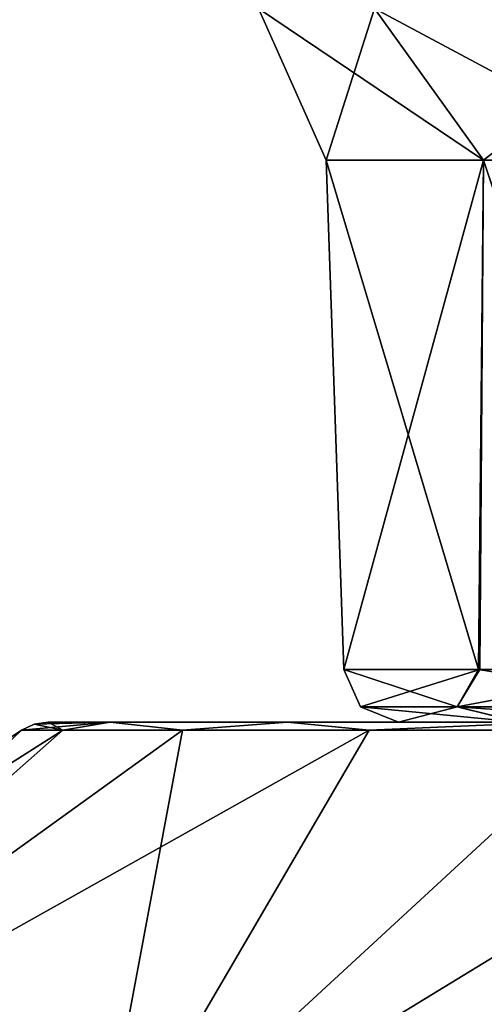
# Model space of a CAD drawing. Units: inches. Extents: x -2.31 to 4.4, y -2.91 to 3.59.
# Drawn here: x -0.53 to -0.24, y 2.43 to 3.05 of the extents above; entities that cross this region are included whole.
import ezdxf

# ---------------------------------------------------------------- set-up
doc = ezdxf.new("R2010")
doc.units = ezdxf.units.IN
doc.header["$LTSCALE"] = 33.893464
doc.header["$MEASUREMENT"] = 0
for name, color, linetype in [('1852', 7, 'CONTINUOUS'), ('1854', 7, 'CONTINUOUS'), ('1855', 7, 'CONTINUOUS'), ('1856', 7, 'CONTINUOUS'), ('1857', 7, 'CONTINUOUS'), ('2851', 7, 'CONTINUOUS'), ('2884', 7, 'CONTINUOUS'), ('2885', 7, 'CONTINUOUS'), ('2886', 7, 'CONTINUOUS'), ('2887', 7, 'CONTINUOUS'), ('2888', 7, 'CONTINUOUS'), ('2889', 7, 'CONTINUOUS')]:
    doc.layers.add(name, color=color, linetype=linetype)

msp = doc.modelspace()

# ---------------------------------------------------------------- linework, layer by layer
at = {"layer": '1852', "color": 7, "linetype": 'CONTINUOUS', "true_color": 0xadbdff}
for points in [[(-0.215, 2.61102), (-0.1075, 2.61102, -0.1862), (-0.51583, 2.61102), (-0.215, 2.61102)], [(-0.51583, 2.61102), (-0.1075, 2.61102, -0.1862), (-0.47656, 2.61102, -0.1974), (-0.51583, 2.61102)], [(-0.215, 2.61102), (-0.51583, 2.61102), (-0.47656, 2.61102, 0.1974), (-0.215, 2.61102)], [(-0.47656, 2.61102, -0.1974), (-0.1075, 2.61102, -0.1862), (0.47656, 2.61102, -0.1974), (-0.47656, 2.61102, -0.1974)], [(-0.1075, 2.61102, 0.1862), (-0.215, 2.61102), (-0.47656, 2.61102, 0.1974), (-0.1075, 2.61102, 0.1862)], [(0.1075, 2.61102, 0.1862), (-0.1075, 2.61102, 0.1862), (-0.47656, 2.61102, 0.1974), (0.1075, 2.61102, 0.1862)], [(0.47656, 2.61102, 0.1974), (0.1075, 2.61102, 0.1862), (-0.47656, 2.61102, 0.1974), (0.47656, 2.61102, 0.1974)], [(-0.36475, 2.61102, -0.36474), (-0.47656, 2.61102, -0.1974), (0.36475, 2.61102, -0.36474), (-0.36475, 2.61102, -0.36474)], [(0.36475, 2.61102, -0.36474), (-0.47656, 2.61102, -0.1974), (0.47656, 2.61102, -0.1974), (0.36475, 2.61102, -0.36474)], [(-0.36475, 2.61102, 0.36474), (0.47656, 2.61102, 0.1974), (-0.47656, 2.61102, 0.1974), (-0.36475, 2.61102, 0.36474)], [(-0.1974, 2.61102, -0.47656), (-0.36475, 2.61102, -0.36474), (0.1974, 2.61102, -0.47656), (-0.1974, 2.61102, -0.47656)], [(0.1974, 2.61102, -0.47656), (-0.36475, 2.61102, -0.36474), (0.36475, 2.61102, -0.36474), (0.1974, 2.61102, -0.47656)], [(0.36475, 2.61102, 0.36474), (0.47656, 2.61102, 0.1974), (-0.36475, 2.61102, 0.36474), (0.36475, 2.61102, 0.36474)], [(-0.1974, 2.61102, 0.47656), (0.36475, 2.61102, 0.36474), (-0.36475, 2.61102, 0.36474), (-0.1974, 2.61102, 0.47656)]]:
    msp.add_3dface(points, dxfattribs=at)
at = {"layer": '1854', "color": 7, "linetype": 'CONTINUOUS', "true_color": 0xadbdff}
for points in [[(-0.84273, 2.30881, 0.48645), (-0.5326, 2.60589), (-0.97306, 2.30881), (-0.84273, 2.30881, 0.48645)], [(-0.50654, 2.60589, 0.16458), (-0.5326, 2.60589), (-0.84273, 2.30881, 0.48645), (-0.50654, 2.60589, 0.16458)], [(-0.43089, 2.60589, 0.31306), (-0.50654, 2.60589, 0.16458), (-0.84273, 2.30881, 0.48645), (-0.43089, 2.60589, 0.31306)], [(-0.48657, 2.30881, 0.84267), (-0.43089, 2.60589, 0.31306), (-0.84273, 2.30881, 0.48645), (-0.48657, 2.30881, 0.84267)], [(-0.31306, 2.60589, 0.43089), (-0.43089, 2.60589, 0.31306), (-0.48657, 2.30881, 0.84267), (-0.31306, 2.60589, 0.43089)], [(-0.16458, 2.60589, 0.50654), (-0.31306, 2.60589, 0.43089), (-0.48657, 2.30881, 0.84267), (-0.16458, 2.60589, 0.50654)], [(0, 2.30881, 0.97306), (-0.16458, 2.60589, 0.50654), (-0.48657, 2.30881, 0.84267), (0, 2.30881, 0.97306)]]:
    msp.add_3dface(points, dxfattribs=at)
at = {"layer": '1855', "color": 7, "linetype": 'CONTINUOUS', "true_color": 0xadbdff}
for points in [[(-0.97306, 2.30881), (-0.5326, 2.60589), (-0.50654, 2.60589, -0.16458), (-0.97306, 2.30881)], [(-0.97306, 2.30881), (-0.50654, 2.60589, -0.16458), (-0.84273, 2.30881, -0.48645), (-0.97306, 2.30881)], [(-0.43089, 2.60589, -0.31306), (-0.31306, 2.60589, -0.43089), (-0.84273, 2.30881, -0.48645), (-0.43089, 2.60589, -0.31306)], [(-0.84273, 2.30881, -0.48645), (-0.31306, 2.60589, -0.43089), (-0.48657, 2.30881, -0.84267), (-0.84273, 2.30881, -0.48645)], [(-0.50654, 2.60589, -0.16458), (-0.43089, 2.60589, -0.31306), (-0.84273, 2.30881, -0.48645), (-0.50654, 2.60589, -0.16458)], [(-0.16458, 2.60589, -0.50654), (0, 2.60589, -0.5326), (-0.48657, 2.30881, -0.84267), (-0.16458, 2.60589, -0.50654)], [(-0.48657, 2.30881, -0.84267), (0, 2.60589, -0.5326), (0, 2.30881, -0.97306), (-0.48657, 2.30881, -0.84267)], [(-0.31306, 2.60589, -0.43089), (-0.16458, 2.60589, -0.50654), (-0.48657, 2.30881, -0.84267), (-0.31306, 2.60589, -0.43089)]]:
    msp.add_3dface(points, dxfattribs=at)
at = {"layer": '1856', "color": 7, "linetype": 'CONTINUOUS', "true_color": 0xadbdff}
for points in [[(-0.5326, 2.60589), (-0.47656, 2.61102, -0.1974), (-0.50654, 2.60589, -0.16458), (-0.5326, 2.60589)], [(-0.47656, 2.61102, -0.1974), (-0.5326, 2.60589), (-0.5246, 2.60971), (-0.47656, 2.61102, -0.1974)], [(-0.51583, 2.61102), (-0.47656, 2.61102, -0.1974), (-0.5246, 2.60971), (-0.51583, 2.61102)], [(-0.47656, 2.61102, -0.1974), (-0.43089, 2.60589, -0.31306), (-0.50654, 2.60589, -0.16458), (-0.47656, 2.61102, -0.1974)], [(-0.47656, 2.61102, -0.1974), (-0.36475, 2.61102, -0.36474), (-0.43089, 2.60589, -0.31306), (-0.47656, 2.61102, -0.1974)], [(-0.36475, 2.61102, -0.36474), (-0.31306, 2.60589, -0.43089), (-0.43089, 2.60589, -0.31306), (-0.36475, 2.61102, -0.36474)], [(-0.36475, 2.61102, -0.36474), (-0.1974, 2.61102, -0.47656), (-0.31306, 2.60589, -0.43089), (-0.36475, 2.61102, -0.36474)], [(-0.1974, 2.61102, -0.47656), (-0.16458, 2.60589, -0.50654), (-0.31306, 2.60589, -0.43089), (-0.1974, 2.61102, -0.47656)]]:
    msp.add_3dface(points, dxfattribs=at)
at = {"layer": '1857', "color": 7, "linetype": 'CONTINUOUS', "true_color": 0xadbdff}
for points in [[(-0.5326, 2.60589), (-0.50654, 2.60589, 0.16458), (-0.5246, 2.60971), (-0.5326, 2.60589)], [(-0.50654, 2.60589, 0.16458), (-0.51583, 2.61102), (-0.5246, 2.60971), (-0.50654, 2.60589, 0.16458)], [(-0.47656, 2.61102, 0.1974), (-0.51583, 2.61102), (-0.50654, 2.60589, 0.16458), (-0.47656, 2.61102, 0.1974)], [(-0.47656, 2.61102, 0.1974), (-0.50654, 2.60589, 0.16458), (-0.43089, 2.60589, 0.31306), (-0.47656, 2.61102, 0.1974)], [(-0.36475, 2.61102, 0.36474), (-0.47656, 2.61102, 0.1974), (-0.43089, 2.60589, 0.31306), (-0.36475, 2.61102, 0.36474)], [(-0.36475, 2.61102, 0.36474), (-0.43089, 2.60589, 0.31306), (-0.31306, 2.60589, 0.43089), (-0.36475, 2.61102, 0.36474)], [(-0.1974, 2.61102, 0.47656), (-0.36475, 2.61102, 0.36474), (-0.31306, 2.60589, 0.43089), (-0.1974, 2.61102, 0.47656)], [(-0.1974, 2.61102, 0.47656), (-0.31306, 2.60589, 0.43089), (-0.16458, 2.60589, 0.50654), (-0.1974, 2.61102, 0.47656)]]:
    msp.add_3dface(points, dxfattribs=at)
at = {"layer": '2851', "color": 7, "linetype": 'CONTINUOUS', "true_color": 0xffffbf}
for points in [[(-0.29457, 2.61102), (-0.21787, 2.61102, -0.19825), (-0.24, 2.61102), (-0.29457, 2.61102)], [(-0.21852, 2.61102, 0.19753), (-0.29457, 2.61102), (-0.20775, 2.61102, 0.1576), (-0.21852, 2.61102, 0.19753)], [(-0.20775, 2.61102, 0.1576), (-0.29457, 2.61102), (-0.20734, 2.61102, 0.12088), (-0.20775, 2.61102, 0.1576)], [(-0.20734, 2.61102, 0.12088), (-0.29457, 2.61102), (-0.24, 2.61102), (-0.20734, 2.61102, 0.12088)]]:
    msp.add_3dface(points, dxfattribs=at)
at = {"layer": '2884', "color": 7, "linetype": 'CONTINUOUS', "true_color": 0xffffbf}
for points in [[(-0.32905, 2.64432), (-0.24412, 2.64432, 0.22064), (-0.34028, 2.96591), (-0.32905, 2.64432)], [(-0.34028, 2.96591), (-0.24412, 2.64432, 0.22064), (-0.24101, 2.96591, 0.24022), (-0.34028, 2.96591)], [(-0.24412, 2.64432, 0.22064), (-0.13375, 2.64432, 0.30064), (-0.24101, 2.96591, 0.24022), (-0.24412, 2.64432, 0.22064)], [(-0.24101, 2.96591, 0.24022), (-0.13375, 2.64432, 0.30064), (-0.13063, 2.96591, 0.31421), (-0.24101, 2.96591, 0.24022)]]:
    msp.add_3dface(points, dxfattribs=at)
at = {"layer": '2885', "color": 7, "linetype": 'CONTINUOUS', "true_color": 0xffffbf}
for points in [[(-0.32905, 2.64432), (-0.34028, 2.96591), (-0.24094, 2.96591, -0.24029), (-0.32905, 2.64432)], [(-0.24338, 2.64432, -0.22146), (-0.32905, 2.64432), (-0.24094, 2.96591, -0.24029), (-0.24338, 2.64432, -0.22146)], [(-0.13273, 2.64432, -0.30109), (-0.24338, 2.64432, -0.22146), (-0.24094, 2.96591, -0.24029), (-0.13273, 2.64432, -0.30109)], [(-0.13055, 2.96591, -0.31424), (-0.13273, 2.64432, -0.30109), (-0.24094, 2.96591, -0.24029), (-0.13055, 2.96591, -0.31424)]]:
    msp.add_3dface(points, dxfattribs=at)
at = {"layer": '2886', "color": 7, "linetype": 'CONTINUOUS', "true_color": 0xffffbf}
for points in [[(-0.34028, 2.96591), (-0.38294, 3.06173), (-0.30981, 3.06173, -0.22509), (-0.34028, 2.96591)], [(-0.24094, 2.96591, -0.24029), (-0.34028, 2.96591), (-0.30981, 3.06173, -0.22509), (-0.24094, 2.96591, -0.24029)], [(-0.24094, 2.96591, -0.24029), (-0.30981, 3.06173, -0.22509), (-0.11834, 3.06173, -0.3642), (-0.24094, 2.96591, -0.24029)], [(-0.13055, 2.96591, -0.31424), (-0.24094, 2.96591, -0.24029), (-0.11834, 3.06173, -0.3642), (-0.13055, 2.96591, -0.31424)]]:
    msp.add_3dface(points, dxfattribs=at)
at = {"layer": '2887', "color": 7, "linetype": 'CONTINUOUS', "true_color": 0xffffbf}
for points in [[(-0.34028, 2.96591), (-0.24101, 2.96591, 0.24022), (-0.38294, 3.06173), (-0.34028, 2.96591)], [(-0.24101, 2.96591, 0.24022), (-0.30981, 3.06173, 0.22509), (-0.38294, 3.06173), (-0.24101, 2.96591, 0.24022)], [(-0.24101, 2.96591, 0.24022), (-0.13063, 2.96591, 0.31421), (-0.30981, 3.06173, 0.22509), (-0.24101, 2.96591, 0.24022)], [(-0.13063, 2.96591, 0.31421), (-0.11834, 3.06173, 0.3642), (-0.30981, 3.06173, 0.22509), (-0.13063, 2.96591, 0.31421)]]:
    msp.add_3dface(points, dxfattribs=at)
at = {"layer": '2888', "color": 7, "linetype": 'CONTINUOUS', "true_color": 0xffffbf}
for points in [[(-0.32905, 2.64432), (-0.24338, 2.64432, -0.22146), (-0.31854, 2.62071), (-0.32905, 2.64432)], [(-0.24338, 2.64432, -0.22146), (-0.2577, 2.62071, -0.18723), (-0.31854, 2.62071), (-0.24338, 2.64432, -0.22146)], [(-0.24338, 2.64432, -0.22146), (-0.13273, 2.64432, -0.30109), (-0.2577, 2.62071, -0.18723), (-0.24338, 2.64432, -0.22146)], [(-0.13273, 2.64432, -0.30109), (-0.09843, 2.62071, -0.30295), (-0.2577, 2.62071, -0.18723), (-0.13273, 2.64432, -0.30109)], [(-0.2577, 2.62071, -0.18723), (-0.29457, 2.61102), (-0.31854, 2.62071), (-0.2577, 2.62071, -0.18723)], [(-0.21787, 2.61102, -0.19825), (-0.29457, 2.61102), (-0.2577, 2.62071, -0.18723), (-0.21787, 2.61102, -0.19825)], [(-0.09843, 2.62071, -0.30295), (-0.21787, 2.61102, -0.19825), (-0.2577, 2.62071, -0.18723), (-0.09843, 2.62071, -0.30295)]]:
    msp.add_3dface(points, dxfattribs=at)
at = {"layer": '2889', "color": 7, "linetype": 'CONTINUOUS', "true_color": 0xffffbf}
for points in [[(-0.24412, 2.64432, 0.22064), (-0.32905, 2.64432), (-0.2577, 2.62071, 0.18723), (-0.24412, 2.64432, 0.22064)], [(-0.32905, 2.64432), (-0.31854, 2.62071), (-0.2577, 2.62071, 0.18723), (-0.32905, 2.64432)], [(-0.24412, 2.64432, 0.22064), (-0.2577, 2.62071, 0.18723), (-0.09843, 2.62071, 0.30295), (-0.24412, 2.64432, 0.22064)], [(-0.13375, 2.64432, 0.30064), (-0.24412, 2.64432, 0.22064), (-0.09843, 2.62071, 0.30295), (-0.13375, 2.64432, 0.30064)], [(-0.29457, 2.61102), (-0.21852, 2.61102, 0.19753), (-0.31854, 2.62071), (-0.29457, 2.61102)], [(-0.31854, 2.62071), (-0.21852, 2.61102, 0.19753), (-0.2577, 2.62071, 0.18723), (-0.31854, 2.62071)], [(-0.21852, 2.61102, 0.19753), (-0.11976, 2.61102, 0.26913), (-0.2577, 2.62071, 0.18723), (-0.21852, 2.61102, 0.19753)], [(-0.2577, 2.62071, 0.18723), (-0.11976, 2.61102, 0.26913), (-0.09843, 2.62071, 0.30295), (-0.2577, 2.62071, 0.18723)]]:
    msp.add_3dface(points, dxfattribs=at)

doc.saveas('drawing.dxf')
